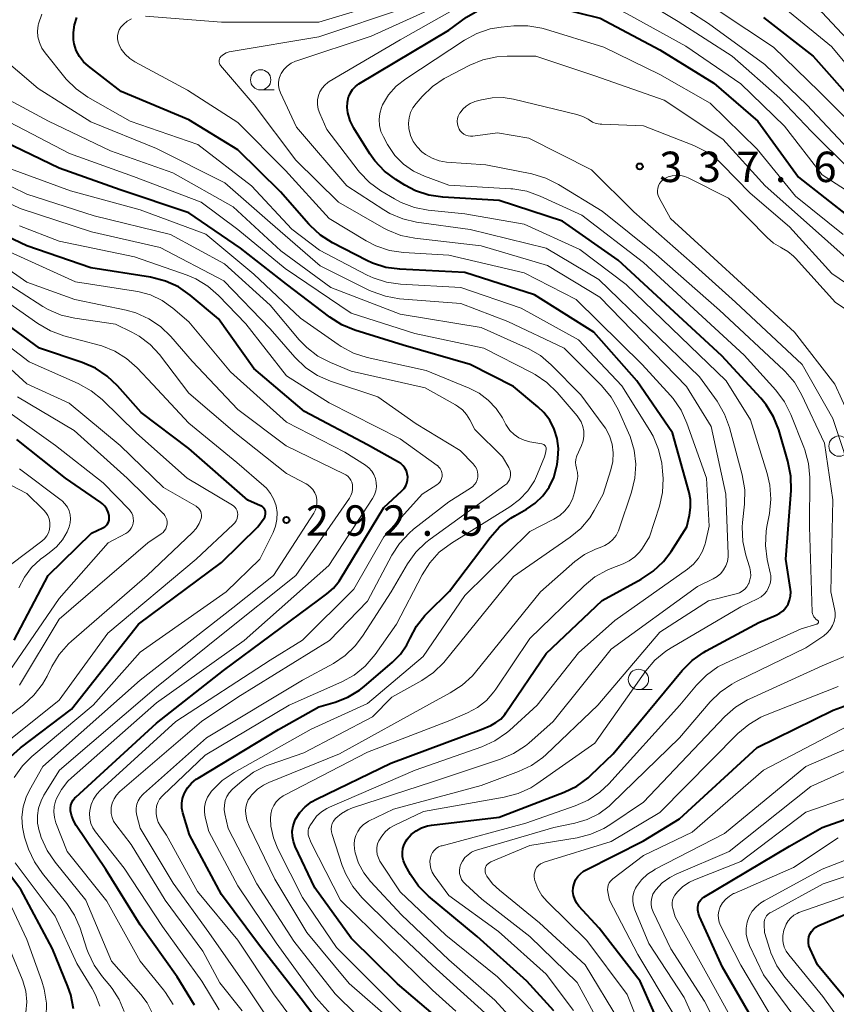
# Model space of a CAD drawing. Units: metres. Extents: x -68000 to -66000, y 21000 to 22500.
# Drawn here: x -67908 to -67807, y 22312 to 22433 of the extents above; entities that cross this region are included whole.
import ezdxf

# ---------------------------------------------------------------- set-up
doc = ezdxf.new("R2010")
doc.units = ezdxf.units.M
for name, color, linetype, lineweight in [('633100_広葉樹林', 7, 'Continuous', 13), ('710100_等高線(計曲線)', 7, 'Continuous', 40), ('710200_等高線(主曲線)', 7, 'Continuous', 13), ('731200_図化機測定による標高点', 7, 'Continuous', 40)]:
    doc.layers.add(name, color=color, linetype=linetype, lineweight=lineweight)
doc.styles.add('Style-WORKING', font='MS Gothic.ttf')

msp = doc.modelspace()

# ---------------------------------------------------------------- linework, layer by layer
at = {"layer": '633100_広葉樹林', "linetype": 'Continuous', "lineweight": 13}
for p, q in [((-67878.17, 22424.83), (-67876.5, 22424.83)), ((-67831.62, 22350.94), (-67829.95, 22350.94))]:
    msp.add_line(p, q, dxfattribs=at)
for centre in [(-67878.17, 22426.08), (-67806.91, 22380.94), (-67831.62, 22352.19)]:
    msp.add_circle(centre, 1.25, dxfattribs=at)
at = {"layer": '710100_等高線(計曲線)', "linetype": 'Continuous', "lineweight": 40, "flags": 128}
for points, elevation in [([(-67866.84, 22424.89), (-67866.49, 22425.25), (-67866.06, 22425.57), (-67855, 22432.19), (-67852.8, 22433.79), (-67851.46, 22434.6), (-67850, 22435.17), (-67848.46, 22435.47), (-67847.89, 22435.51), (-67844.34, 22435.66), (-67836.33, 22433.67), (-67829, 22429.78), (-67822.32, 22425.68), (-67816.9, 22421), (-67811.9, 22414.1), (-67805.43, 22409)], 330), ([(-67828.55, 22366.71), (-67827.61, 22367.95), (-67825.68, 22371), (-67825.34, 22372.41), (-67825.19, 22373.37), (-67825.22, 22374.35), (-67825.39, 22375.21), (-67827.43, 22382.57), (-67831.82, 22389), (-67837.12, 22395), (-67844.42, 22399.58), (-67853, 22402.32), (-67861.01, 22402.73), (-67862.74, 22402.97), (-67864.39, 22403.5), (-67865.08, 22403.82), (-67869.31, 22406), (-67870.79, 22406.93), (-67872.08, 22408.11), (-67872.25, 22408.3), (-67875.73, 22412.27), (-67881, 22417.44), (-67887, 22421.16), (-67895.36, 22424.64), (-67899.39, 22427.75), (-67900.01, 22428.31), (-67900.51, 22428.97), (-67900.89, 22429.7), (-67901.14, 22430.5), (-67901.23, 22430.99), (-67901.25, 22431.93), (-67901.11, 22432.87), (-67900.81, 22433.76)], 320), ([(-67816.23, 22433.77), (-67810.09, 22429), (-67804.89, 22423.11)], 320), ([(-67858.72, 22326.71), (-67859.72, 22328.14), (-67859.92, 22328.5), (-67860.37, 22329.35), (-67860.57, 22329.82), (-67860.68, 22330.33), (-67860.7, 22330.84), (-67860.64, 22331.36), (-67860.49, 22331.85), (-67860.25, 22332.31), (-67860.12, 22332.5), (-67859.61, 22333.07), (-67859.02, 22333.54), (-67858.35, 22333.9), (-67857.63, 22334.13), (-67857.14, 22334.22), (-67848.78, 22335.22), (-67840.78, 22338.29), (-67839.22, 22339.05), (-67837.81, 22340.07), (-67837.48, 22340.37), (-67834.72, 22343), (-67826.24, 22353.27), (-67825.02, 22354.51), (-67823.6, 22355.52), (-67823.29, 22355.7), (-67816.78, 22359.22), (-67814.66, 22360.11), (-67814.21, 22360.35), (-67813.8, 22360.66), (-67813.46, 22361.04), (-67813.18, 22361.48), (-67812.99, 22361.95), (-67812.88, 22362.45), (-67812.86, 22362.97), (-67812.89, 22363.27), (-67813.47, 22367), (-67812.82, 22375.49), (-67812.84, 22377.23), (-67813.2, 22379.08), (-67814.34, 22382.93), (-67814.98, 22384.56), (-67815.89, 22386.04), (-67816.56, 22386.86), (-67821.36, 22392.08), (-67834.13, 22403.87), (-67841, 22408.66), (-67848.78, 22411.22), (-67855.71, 22411.62), (-67857.43, 22411.87), (-67859.09, 22412.41), (-67860.4, 22413.09), (-67861.5, 22413.78), (-67862.9, 22414.82), (-67864.09, 22416.09), (-67864.71, 22416.97), (-67866.7, 22420.14), (-67867.14, 22421.01), (-67867.44, 22422), (-67867.52, 22422.66), (-67867.48, 22423.33), (-67867.33, 22423.97), (-67867.31, 22424.01), (-67867.11, 22424.47), (-67866.84, 22424.89)], 330), ([(-67861.92, 22354.3), (-67860.94, 22355.29), (-67860.15, 22356.43), (-67859.74, 22357.28), (-67858.96, 22358.76), (-67857.93, 22360.08), (-67857.65, 22360.37), (-67854.92, 22363.08), (-67849.91, 22369.69), (-67848.74, 22370.99), (-67847.36, 22372.05), (-67846.85, 22372.36), (-67845.41, 22373.17), (-67844.33, 22373.92), (-67843.39, 22374.83), (-67842.63, 22375.9), (-67842.06, 22377.09), (-67841.71, 22378.35), (-67841.65, 22378.69), (-67841.55, 22379.43), (-67841.48, 22380.65), (-67841.63, 22381.87), (-67841.99, 22383.04), (-67842.54, 22384.13), (-67843.28, 22385.1), (-67844, 22385.8), (-67847, 22388.3), (-67852.35, 22391), (-67860.61, 22393.39), (-67866.55, 22395.22), (-67868.16, 22395.88), (-67869.66, 22396.83), (-67875, 22400.91), (-67880.66, 22405.34), (-67887, 22409.68), (-67895.49, 22412.51), (-67903, 22415.2), (-67910.97, 22419.03)], 310), ([(-67886.33, 22312.04), (-67888.46, 22315.54), (-67893, 22321.96), (-67897.24, 22328.76), (-67900.9, 22334.17), (-67901.25, 22334.79), (-67901.48, 22335.47), (-67901.58, 22336), (-67901.59, 22336.34), (-67901.54, 22336.68), (-67901.43, 22337.01), (-67901.27, 22337.31), (-67901.05, 22337.58), (-67900.95, 22337.68), (-67891, 22346.78), (-67882.73, 22353.27), (-67871, 22361.99), (-67870, 22362.73), (-67869.18, 22363.44), (-67868.51, 22364.29), (-67868.36, 22364.52), (-67863, 22373.36), (-67860.76, 22375.42), (-67860.5, 22375.7), (-67860.3, 22376.03), (-67860.15, 22376.38), (-67860.07, 22376.75), (-67860.05, 22377.14), (-67860.1, 22377.52), (-67860.22, 22377.88), (-67860.4, 22378.22), (-67860.63, 22378.52), (-67860.91, 22378.78), (-67861.18, 22378.96), (-67865, 22381.09), (-67872.78, 22385.22), (-67879, 22390.51), (-67883.36, 22396.64), (-67886.87, 22399.56), (-67888.3, 22400.55), (-67889.89, 22401.28), (-67891.74, 22401.75), (-67899.11, 22402.89), (-67907, 22405.64), (-67914.71, 22409.29)], 300), ([(-67908.98, 22342.64), (-67907.76, 22343.74), (-67901.47, 22348.53), (-67893.24, 22359), (-67883, 22366.6), (-67878.5, 22371), (-67877.75, 22372.05), (-67877.66, 22372.2), (-67877.6, 22372.37), (-67877.56, 22372.55), (-67877.56, 22372.73), (-67877.59, 22372.91), (-67877.65, 22373.08), (-67877.74, 22373.23), (-67877.85, 22373.37), (-67877.99, 22373.49), (-67878.14, 22373.58), (-67878.19, 22373.6), (-67879.74, 22374.26), (-67887, 22380.65), (-67892.9, 22385.1), (-67895.8, 22388.38), (-67897.07, 22389.58), (-67898.52, 22390.55), (-67900.16, 22391.26), (-67905.44, 22393), (-67912.12, 22397.88)], 290), ([(-67902.23, 22377), (-67908.23, 22381.77)], 280), ([(-67908.53, 22357.01), (-67904.35, 22365), (-67899, 22370.2), (-67897.6, 22370.88), (-67897.39, 22371.01), (-67897.2, 22371.17), (-67897.05, 22371.36), (-67896.93, 22371.57), (-67896.85, 22371.8), (-67896.82, 22372.04), (-67896.82, 22372.28), (-67896.83, 22372.37), (-67896.94, 22372.78), (-67897.11, 22373.17), (-67897.35, 22373.52), (-67897.65, 22373.83), (-67897.86, 22373.98), (-67902.23, 22377)], 280), ([(-67855.81, 22309.99), (-67861.32, 22314.68), (-67867, 22320.32), (-67871.48, 22326.52), (-67873.91, 22331.58), (-67874.14, 22332.2), (-67874.26, 22332.84), (-67874.27, 22333.5), (-67874.16, 22334.15), (-67873.95, 22334.77), (-67873.86, 22334.95), (-67873.34, 22335.78), (-67872.68, 22336.5), (-67871.9, 22337.1), (-67871.31, 22337.44), (-67862.13, 22341.87), (-67851, 22346.02), (-67849.83, 22346.51), (-67849.18, 22346.86), (-67848.59, 22347.31), (-67848.09, 22347.86), (-67847.95, 22348.05), (-67843, 22355.37), (-67836.09, 22361.91), (-67831.27, 22364.54), (-67829.81, 22365.51), (-67828.55, 22366.71)], 320), ([(-67870.97, 22309.92), (-67873.16, 22312.84), (-67878.45, 22319.55), (-67883, 22325.69), (-67886.95, 22333.05), (-67887.75, 22335.75), (-67887.87, 22336.33), (-67887.88, 22336.92), (-67887.8, 22337.51), (-67887.61, 22338.07), (-67887.56, 22338.17), (-67887.17, 22338.83), (-67886.68, 22339.4), (-67886.1, 22339.89), (-67885.89, 22340.02), (-67875.97, 22346.03), (-67871, 22348.82), (-67869, 22349.39), (-67867.43, 22350), (-67865.99, 22350.87), (-67865.41, 22351.32), (-67861.92, 22354.3)], 310), ([(-67828.22, 22307.78), (-67831.42, 22315), (-67836.48, 22321.52), (-67838.96, 22324.26), (-67839.26, 22324.65), (-67839.48, 22325.09), (-67839.63, 22325.56), (-67839.69, 22326.05), (-67839.66, 22326.54), (-67839.56, 22327.01), (-67839.37, 22327.47), (-67839.1, 22327.88), (-67838.77, 22328.24), (-67838.38, 22328.54), (-67838.14, 22328.67), (-67831, 22332.28), (-67826.58, 22335), (-67817, 22343.79), (-67807.61, 22348.39), (-67801.32, 22350.68)], 340), ([(-67817, 22309.33), (-67821.28, 22316.72), (-67824.1, 22322.97), (-67824.23, 22323.36), (-67824.3, 22323.76), (-67824.29, 22324.17), (-67824.27, 22324.31), (-67824.21, 22324.56), (-67824.1, 22324.8), (-67823.95, 22325.02), (-67823.77, 22325.2), (-67823.56, 22325.36), (-67813, 22331.63), (-67809, 22333.93), (-67798.29, 22337.71)], 350), ([(-67901.23, 22311.61), (-67901.56, 22313.32), (-67901.91, 22314.35), (-67903.8, 22319), (-67907.71, 22326.29), (-67911.04, 22330.66)], 290), ([(-67842.06, 22311.34), (-67845.39, 22315), (-67851.51, 22320.49), (-67857.48, 22325.48), (-67858.72, 22326.71)], 330), ([(-67804.76, 22311.24), (-67809.54, 22317), (-67810.48, 22319), (-67810.61, 22319.35), (-67810.67, 22319.71), (-67810.67, 22320.08), (-67810.61, 22320.45), (-67810.49, 22320.79), (-67810.3, 22321.12), (-67810.07, 22321.4), (-67809.78, 22321.64), (-67809.46, 22321.82), (-67809.38, 22321.86), (-67803.77, 22324.23)], 360)]:
    msp.add_lwpolyline(points, dxfattribs=dict(at, elevation=elevation))
at = {"layer": '710200_等高線(主曲線)', "linetype": 'Continuous', "lineweight": 13, "flags": 128}
for points, elevation in [([(-67856.3, 22447.7), (-67854.97, 22448.82), (-67853.46, 22449.69), (-67851.88, 22450.27), (-67849.03, 22451.05), (-67847.32, 22451.37), (-67845.57, 22451.38), (-67843.86, 22451.09), (-67843.31, 22450.93), (-67838.59, 22449.41), (-67833.73, 22448.27), (-67829.58, 22446.42), (-67823, 22442.53), (-67815.64, 22438.36), (-67809, 22434.38), (-67803.49, 22428.51)], 316), ([(-67866.42, 22437.96), (-67864.87, 22438.76), (-67864.49, 22439.01), (-67857, 22444.23), (-67853.14, 22447.21), (-67851.67, 22448.15), (-67850.06, 22448.81), (-67849.82, 22448.89), (-67848.7, 22449.21), (-67846.99, 22449.55), (-67845.25, 22449.59), (-67843.52, 22449.32), (-67843.3, 22449.26), (-67837, 22447.55), (-67833.91, 22446.09), (-67827, 22442.08), (-67819.81, 22438.19), (-67813, 22434.41), (-67807.82, 22430.18), (-67803, 22424.39)], 318), ([(-67862.41, 22435.91), (-67860.93, 22436.83), (-67860.66, 22437.03), (-67853, 22443.15), (-67851.96, 22444.11), (-67851.48, 22444.49), (-67850.93, 22444.78), (-67850.34, 22444.97), (-67849.73, 22445.05), (-67849.52, 22445.06), (-67843.89, 22445), (-67835.67, 22442.33), (-67828.77, 22439), (-67821.54, 22434.46), (-67815, 22430.1), (-67809.35, 22424.65), (-67803.74, 22419)], 322), ([(-67849.09, 22442.78), (-67848.75, 22442.87), (-67847.28, 22443.15), (-67845.8, 22443.17), (-67844.23, 22442.9), (-67837.11, 22441), (-67830.26, 22437.74), (-67823, 22433.02), (-67816.04, 22427.96), (-67810.87, 22423), (-67805.11, 22416.89)], 324), ([(-67870.28, 22425.43), (-67869.89, 22425.76), (-67869.72, 22425.86), (-67861, 22431.01), (-67853.9, 22435), (-67851.45, 22436.92), (-67850.32, 22437.66), (-67849.07, 22438.18), (-67847.75, 22438.49), (-67846.4, 22438.56), (-67845.9, 22438.53), (-67842.01, 22438.14), (-67840.3, 22437.82), (-67838.67, 22437.21), (-67838.31, 22437.02), (-67833, 22434.2), (-67825.79, 22430.21), (-67819, 22425.58), (-67813.64, 22420.36), (-67809, 22414.39), (-67802.08, 22409.92)], 328), ([(-67833, 22437.08), (-67826.72, 22433.28), (-67820.09, 22429), (-67814.2, 22423.8), (-67810.3, 22419.7), (-67805.52, 22415)], 326), ([(-67892.34, 22433.93), (-67883, 22433.2), (-67871, 22433.18), (-67864.03, 22435.27)], 322), ([(-67862.18, 22321.82), (-67865.69, 22325.32), (-67866.81, 22326.66), (-67867.68, 22328.17), (-67868.11, 22329.25), (-67869.38, 22333.06), (-67869.46, 22333.4), (-67869.48, 22333.75), (-67869.44, 22334.09), (-67869.34, 22334.43), (-67869.18, 22334.74), (-67868.98, 22335.02), (-67868.9, 22335.1), (-67868.21, 22335.68), (-67867.43, 22336.13), (-67866.85, 22336.36), (-67857, 22339.57), (-67848.6, 22342.36), (-67847, 22343.05), (-67845.55, 22344.01), (-67845.14, 22344.35), (-67842.14, 22347), (-67835, 22355.9), (-67824.35, 22363.65), (-67822.41, 22364.59), (-67821.92, 22364.88), (-67821.49, 22365.25), (-67821.13, 22365.69), (-67820.85, 22366.19), (-67820.66, 22366.73), (-67820.57, 22367.3), (-67820.57, 22367.67), (-67820.87, 22375), (-67822.65, 22383.35), (-67825.71, 22388.29), (-67836.4, 22399.3), (-67842.82, 22403.18), (-67851, 22405.61), (-67859.18, 22406.56), (-67860.88, 22406.91), (-67862.5, 22407.55), (-67862.99, 22407.81), (-67868.58, 22411), (-67873.82, 22416.18), (-67878.97, 22423), (-67883.1, 22427.86), (-67883.18, 22427.98), (-67883.24, 22428.1), (-67883.28, 22428.24), (-67883.29, 22428.37), (-67883.28, 22428.51), (-67883.25, 22428.64), (-67883.19, 22428.77), (-67883.11, 22428.88), (-67883.06, 22428.94), (-67882.76, 22429.19), (-67882.41, 22429.39), (-67882.04, 22429.53), (-67881.82, 22429.58), (-67871, 22431.39), (-67860.21, 22435)], 324), ([(-67819.19, 22362.86), (-67818.84, 22363.06), (-67818.53, 22363.31), (-67818.27, 22363.61), (-67818.06, 22363.96), (-67818.04, 22364), (-67817.88, 22364.47), (-67817.79, 22364.96), (-67817.8, 22365.46), (-67817.89, 22365.95), (-67817.92, 22366.05), (-67818.38, 22367.49), (-67818.75, 22369.2), (-67818.83, 22370.94), (-67818.79, 22371.53), (-67818.56, 22373.8), (-67818.53, 22375.54), (-67818.85, 22377.41), (-67820.42, 22383.25), (-67821.02, 22384.89), (-67821.94, 22386.47), (-67824.08, 22389.46), (-67836.52, 22401.48), (-67843, 22405.32), (-67852.37, 22407.63), (-67858.95, 22408.55), (-67860.65, 22408.94), (-67862.26, 22409.62), (-67863, 22410.06), (-67867.55, 22413), (-67873.74, 22420.26), (-67875.74, 22424.49), (-67875.89, 22424.91), (-67875.97, 22425.36), (-67875.97, 22425.81), (-67875.9, 22426.25), (-67875.74, 22426.68), (-67875.65, 22426.86), (-67875.32, 22427.35), (-67874.9, 22427.78), (-67874.41, 22428.13), (-67873.88, 22428.39), (-67873.73, 22428.44), (-67864.54, 22431.46), (-67856.77, 22435)], 326), ([(-67846.08, 22397.92), (-67853.51, 22400.49), (-67860.93, 22400.88), (-67862.66, 22401.13), (-67864.32, 22401.67), (-67865.06, 22402.02), (-67870.9, 22405.1), (-67874.32, 22407.68), (-67879.31, 22413), (-67885.9, 22418.1), (-67894.24, 22421), (-67899.46, 22423.96), (-67900.89, 22424.95), (-67902.13, 22426.17), (-67902.3, 22426.37), (-67904.74, 22429.4), (-67905.15, 22430), (-67905.44, 22430.66), (-67905.62, 22431.37), (-67905.67, 22432.09), (-67905.59, 22432.81), (-67905.55, 22433), (-67905.15, 22434.19)], 318), ([(-67823.42, 22368.89), (-67823.38, 22369.05), (-67822.91, 22371.09), (-67823.25, 22377), (-67825.65, 22383.78), (-67826.37, 22385.37), (-67827.36, 22386.81), (-67827.67, 22387.17), (-67831.15, 22391), (-67839.31, 22399), (-67845.71, 22402.29), (-67855, 22404.47), (-67860.58, 22404.8), (-67862.3, 22405.06), (-67863.96, 22405.61), (-67865.17, 22406.23), (-67869.73, 22409), (-67875.11, 22414.89), (-67881, 22420.83), (-67887.18, 22424.82), (-67893.66, 22428.29), (-67894.31, 22428.71), (-67894.87, 22429.24), (-67895.34, 22429.85), (-67895.62, 22430.38), (-67895.74, 22430.74), (-67895.8, 22431.12), (-67895.8, 22431.51), (-67895.73, 22431.88), (-67895.59, 22432.24), (-67895.39, 22432.57), (-67895.17, 22432.83), (-67895.09, 22432.91), (-67894.62, 22433.3), (-67894.09, 22433.61)], 322), ([(-67860.57, 22415.69), (-67861.62, 22416.75), (-67862.54, 22418.11), (-67863.05, 22419.05), (-67863.35, 22419.73), (-67863.53, 22420.46), (-67863.58, 22421.21), (-67863.5, 22421.95), (-67863.29, 22422.67), (-67863.14, 22423), (-67862.41, 22424.22), (-67861.48, 22425.29), (-67860.3, 22426.22), (-67853.07, 22430.97), (-67851.54, 22431.8), (-67849.88, 22432.35), (-67848.53, 22432.57), (-67846.98, 22432.72), (-67845.24, 22432.73), (-67843.52, 22432.44), (-67843.09, 22432.32), (-67835.9, 22430.1), (-67829, 22426.72), (-67822.79, 22423.21), (-67817, 22417.53), (-67812.27, 22411.73), (-67806.4, 22407)], 332), ([(-67861.06, 22399.11), (-67862.78, 22399.4), (-67864.42, 22399.98), (-67864.74, 22400.13), (-67870.83, 22403.17), (-67877, 22408.5), (-67882.6, 22413.4), (-67891, 22417.6), (-67899.11, 22420.89), (-67905.58, 22425), (-67910.42, 22429.11)], 316), ([(-67853, 22330.23), (-67852.62, 22330.59), (-67852.19, 22330.89), (-67851.72, 22331.1), (-67851.57, 22331.15), (-67842.06, 22333.94), (-67839.46, 22334.47), (-67837.94, 22334.92), (-67836.52, 22335.63), (-67835.25, 22336.57), (-67834.95, 22336.85), (-67826.55, 22345), (-67822.79, 22349.41), (-67821.55, 22350.63), (-67820.12, 22351.62), (-67819.56, 22351.92), (-67811, 22356.08), (-67808.79, 22357.57), (-67808.36, 22357.92), (-67807.99, 22358.34), (-67807.7, 22358.82), (-67807.5, 22359.34), (-67807.4, 22359.89), (-67807.39, 22360.44), (-67807.45, 22360.89), (-67807.9, 22363), (-67807.69, 22374.31), (-67808.68, 22381.32), (-67811.53, 22387.29), (-67812.41, 22388.8), (-67813.54, 22390.12), (-67813.72, 22390.29), (-67821.62, 22397.69), (-67829.44, 22404.56), (-67836.1, 22409.9), (-67841.46, 22413.19), (-67843.02, 22413.97), (-67844.77, 22414.48), (-67850.41, 22415.59), (-67855.26, 22415.95), (-67856.17, 22416.1), (-67857.05, 22416.41), (-67857.85, 22416.86), (-67858.32, 22417.22), (-67858.9, 22417.81), (-67859.36, 22418.48), (-67859.7, 22419.23), (-67859.91, 22420.08), (-67859.96, 22420.75), (-67859.88, 22421.4), (-67859.7, 22422.04), (-67859.41, 22422.63), (-67859.03, 22423.15), (-67858.25, 22424.04), (-67857, 22425.25), (-67855.55, 22426.23), (-67855.31, 22426.36), (-67852.39, 22427.88), (-67850.78, 22428.54), (-67849.08, 22428.92), (-67847.78, 22429), (-67844.28, 22429), (-67837, 22426.56), (-67828.44, 22423.56)], 334), ([(-67849, 22315.54), (-67855.34, 22320.66), (-67861, 22326.01), (-67863.47, 22329.81), (-67863.67, 22330.19), (-67863.81, 22330.61), (-67863.87, 22331.05), (-67863.86, 22331.49), (-67863.77, 22331.92), (-67863.62, 22332.28), (-67863.26, 22332.89), (-67862.79, 22333.43), (-67862.24, 22333.88), (-67861.71, 22334.18), (-67858.1, 22335.9), (-67848.15, 22337.66), (-67846.46, 22338.11), (-67844.88, 22338.84), (-67844.14, 22339.32), (-67837, 22344.33), (-67830.73, 22353.23), (-67829.6, 22354.56), (-67828.26, 22355.68), (-67827.61, 22356.1), (-67819, 22361.14), (-67816.95, 22362.12), (-67816.52, 22362.38), (-67816.14, 22362.7), (-67815.82, 22363.08), (-67815.58, 22363.52), (-67815.41, 22363.99), (-67815.33, 22364.48), (-67815.33, 22364.98), (-67815.39, 22365.32), (-67815.75, 22366.97), (-67815.98, 22368.7), (-67815.9, 22370.44), (-67815.8, 22371.04), (-67815.49, 22372.65), (-67815.3, 22374.39), (-67815.42, 22376.13), (-67815.76, 22377.56), (-67817.83, 22384.17), (-67820.81, 22389), (-67833.13, 22400.87), (-67838.85, 22405.15), (-67845.71, 22408.29), (-67853, 22409.58), (-67857.52, 22410.03), (-67859.23, 22410.35), (-67860.86, 22410.96), (-67861.68, 22411.4), (-67863.36, 22412.41), (-67864.77, 22413.44), (-67865.98, 22414.69), (-67866.16, 22414.91), (-67870.03, 22419.97), (-67870.89, 22421.92), (-67871.07, 22422.47), (-67871.16, 22423.04), (-67871.15, 22423.61), (-67871.05, 22424.13), (-67870.87, 22424.61), (-67870.61, 22425.05), (-67870.28, 22425.43)], 328), ([(-67881.57, 22410.43), (-67889, 22414.63), (-67896.68, 22417.32), (-67904.32, 22421), (-67911.28, 22424.72)], 314), ([(-67850.97, 22423.62), (-67849.64, 22423.88), (-67848.28, 22423.9), (-67847, 22423.7), (-67839.2, 22421.82), (-67838.49, 22421.58), (-67837.82, 22421.22), (-67837.69, 22421.13), (-67837.27, 22420.88), (-67836.82, 22420.71), (-67836.34, 22420.62), (-67836.15, 22420.61), (-67831, 22420.43), (-67824.8, 22417.99), (-67823.24, 22417.21), (-67821.84, 22416.17), (-67821.3, 22415.66), (-67817.87, 22412.13), (-67813, 22407.97), (-67807.8, 22402.2), (-67801.85, 22398.15)], 336), ([(-67805, 22376.29), (-67807.66, 22384.34), (-67811.47, 22391), (-67819.68, 22398.66), (-67825, 22403.48), (-67832.17, 22409.83), (-67837.42, 22415), (-67845.11, 22418.89), (-67849, 22419.54), (-67852.03, 22419.15), (-67852.32, 22419.14), (-67852.61, 22419.17), (-67852.89, 22419.26), (-67853.14, 22419.4), (-67853.38, 22419.58), (-67853.57, 22419.79), (-67853.71, 22420), (-67853.85, 22420.31), (-67853.93, 22420.63), (-67853.95, 22420.97), (-67853.91, 22421.3), (-67853.82, 22421.62), (-67853.67, 22421.92), (-67853.65, 22421.96), (-67853.6, 22422.03), (-67853.26, 22422.47), (-67852.85, 22422.85), (-67852.37, 22423.15), (-67851.85, 22423.37), (-67851.78, 22423.39), (-67850.97, 22423.62)], 336), ([(-67828.44, 22423.56), (-67821.22, 22418.78), (-67816, 22413), (-67810.18, 22407.82), (-67804.89, 22403.11)], 334), ([(-67841.65, 22387.56), (-67842.9, 22388.78), (-67844.33, 22389.76), (-67844.7, 22389.96), (-67850.66, 22393), (-67859.19, 22394.81), (-67867, 22397.34), (-67875.16, 22402.84), (-67881, 22407.65), (-67885.49, 22411), (-67893.85, 22414.15), (-67901.73, 22417), (-67909.13, 22420.87)], 312), ([(-67853.31, 22385.4), (-67853.91, 22385.87), (-67854.16, 22386.01), (-67857.89, 22388.11), (-67867, 22390.17), (-67869.57, 22391.23), (-67871.11, 22392.03), (-67872.5, 22393.09), (-67873.41, 22394.04), (-67877, 22398.32), (-67882.61, 22403.39), (-67889.29, 22407), (-67898.69, 22409.31), (-67907, 22411.97), (-67914.4, 22415.6)], 306), ([(-67855, 22325.54), (-67856.79, 22328.01), (-67857.04, 22328.42), (-67857.21, 22328.87), (-67857.3, 22329.33), (-67857.31, 22329.81), (-67857.26, 22330.19), (-67857.15, 22330.53), (-67856.99, 22330.84), (-67856.78, 22331.11), (-67856.53, 22331.35), (-67856.24, 22331.54), (-67855.92, 22331.67), (-67855.82, 22331.7), (-67845.51, 22334.49), (-67839.41, 22336.61), (-67837.82, 22337.32), (-67836.38, 22338.3), (-67835.28, 22339.34), (-67826.54, 22349), (-67824.47, 22351.48), (-67823.25, 22352.72), (-67821.83, 22353.73), (-67820.89, 22354.21), (-67811.58, 22358.42), (-67809.64, 22359.01), (-67809.59, 22359.03), (-67809.55, 22359.05), (-67809.51, 22359.09), (-67809.49, 22359.12), (-67809.46, 22359.17), (-67809.45, 22359.21), (-67809.44, 22359.26), (-67809.44, 22359.31), (-67809.45, 22359.35), (-67809.47, 22359.4), (-67809.5, 22359.44), (-67809.53, 22359.47), (-67809.57, 22359.5), (-67809.59, 22359.51), (-67809.75, 22359.62), (-67809.9, 22359.76), (-67810.02, 22359.92), (-67810.11, 22360.09), (-67810.17, 22360.28), (-67810.2, 22360.49), (-67810.53, 22371), (-67810.51, 22377.06), (-67810.66, 22378.79), (-67811.11, 22380.48), (-67811.23, 22380.8), (-67812.84, 22384.84), (-67813.63, 22386.4), (-67814.7, 22387.82), (-67818.61, 22392.16), (-67831, 22403.56), (-67838.59, 22409.41), (-67843.74, 22411.76), (-67845.38, 22412.35), (-67847.1, 22412.64), (-67847.33, 22412.65), (-67855, 22413.08), (-67858, 22414.19), (-67859.35, 22414.83), (-67860.57, 22415.69)], 332), ([(-67866.65, 22352.72), (-67865.29, 22353.82), (-67864.05, 22355.27), (-67861.43, 22359), (-67858.27, 22365.09), (-67857.33, 22366.56), (-67856.16, 22367.85), (-67854.65, 22368.99), (-67847.45, 22373.45), (-67846.27, 22374.34), (-67845.25, 22375.42), (-67844.44, 22376.66), (-67844.04, 22377.52), (-67843.19, 22379.63), (-67843.06, 22380.08), (-67843, 22380.54), (-67843, 22380.63), (-67843.01, 22380.73), (-67843.04, 22380.84), (-67843.08, 22380.93), (-67843.14, 22381.02), (-67843.22, 22381.09), (-67843.3, 22381.15), (-67843.4, 22381.2), (-67843.51, 22381.23), (-67845, 22381.48), (-67845.7, 22381.66), (-67846.35, 22381.96), (-67846.94, 22382.37), (-67847.46, 22382.88), (-67847.87, 22383.46), (-67847.95, 22383.61), (-67848.38, 22384.41), (-67849.15, 22385.59), (-67850.12, 22386.62), (-67851.25, 22387.47), (-67852.49, 22388.1), (-67857.76, 22390.24), (-67865.06, 22391.87), (-67866.72, 22392.4), (-67868.26, 22393.21), (-67868.63, 22393.45), (-67873.28, 22396.72), (-67879, 22402.11), (-67884.94, 22407.06), (-67893, 22410.06), (-67901.62, 22412.38), (-67909, 22415.13)], 308), ([(-67803.97, 22381), (-67807.42, 22388.58), (-67812.38, 22395), (-67817.93, 22400.07), (-67823.3, 22405), (-67827.66, 22409), (-67829.06, 22411.53), (-67829.18, 22411.81), (-67829.26, 22412.1), (-67829.28, 22412.41), (-67829.24, 22412.72), (-67829.16, 22413.01), (-67829.02, 22413.29), (-67828.84, 22413.53), (-67828.62, 22413.75), (-67828.44, 22413.88), (-67827.96, 22414.11), (-67827.46, 22414.26), (-67826.93, 22414.32), (-67826.41, 22414.29), (-67825.9, 22414.17), (-67825.5, 22414), (-67820.51, 22411.49), (-67815.77, 22406.63), (-67814.99, 22405.96), (-67814.12, 22405.44), (-67814, 22405.39), (-67813.2, 22404.94), (-67812.5, 22404.36), (-67812.27, 22404.12), (-67807.35, 22398.65), (-67803, 22395.75)], 338), ([(-67851.89, 22378.64), (-67851.95, 22378.7), (-67853.6, 22380.4), (-67859, 22383.68), (-67863.72, 22387), (-67869.56, 22388.95), (-67871.16, 22389.64), (-67872.62, 22390.6), (-67873.98, 22391.91), (-67877, 22395.41), (-67882.7, 22401.3), (-67890.57, 22405.43), (-67899, 22407.36), (-67907.79, 22410.21), (-67915, 22413.62)], 304), ([(-67866.38, 22310.85), (-67869, 22313.45), (-67874.08, 22319.92), (-67878.66, 22327), (-67882.18, 22333.82), (-67882.59, 22335.62), (-67882.66, 22336.17), (-67882.64, 22336.71), (-67882.53, 22337.25), (-67882.32, 22337.76), (-67882.03, 22338.22), (-67881.62, 22338.66), (-67880.45, 22339.71), (-67879.06, 22340.75), (-67877.5, 22341.54), (-67877.01, 22341.72), (-67872.87, 22343.13), (-67864.41, 22347.59), (-67861.99, 22350.01), (-67858.31, 22352.06), (-67856.87, 22353.04), (-67855.62, 22354.26), (-67855.43, 22354.49), (-67847, 22364.87), (-67840.05, 22369.7), (-67838.74, 22370.79), (-67837.63, 22372.1), (-67837.07, 22373), (-67835.95, 22375), (-67835.01, 22378), (-67834.78, 22379.05), (-67834.73, 22380.12), (-67834.87, 22381.18), (-67835.2, 22382.2), (-67835.69, 22383.16), (-67835.95, 22383.52), (-67838.74, 22387.26), (-67842.38, 22390.96), (-67843.71, 22392.09), (-67845.21, 22392.98), (-67845.41, 22393.07), (-67851, 22395.57), (-67861, 22397.21), (-67869.51, 22400.49), (-67875.69, 22405), (-67881.57, 22410.43)], 314), ([(-67883.3, 22311.45), (-67885.4, 22315), (-67890.28, 22321.72), (-67895, 22328.93), (-67898.51, 22333.39), (-67898.84, 22333.89), (-67899.08, 22334.45), (-67899.22, 22335.04), (-67899.25, 22335.65), (-67899.22, 22336.05), (-67899.05, 22336.76), (-67898.76, 22337.44), (-67898.35, 22338.05), (-67897.89, 22338.55), (-67888.64, 22347), (-67877, 22354.56), (-67873, 22357.03), (-67866.69, 22363.31), (-67863, 22369.76), (-67858.25, 22375), (-67856.47, 22376.16), (-67856.27, 22376.32), (-67856.1, 22376.5), (-67855.97, 22376.72), (-67855.87, 22376.95), (-67855.82, 22377.2), (-67855.81, 22377.45), (-67855.84, 22377.7), (-67855.92, 22377.94), (-67856.04, 22378.17), (-67856.2, 22378.36), (-67856.38, 22378.53), (-67856.41, 22378.56), (-67861, 22381.83), (-67869.74, 22386.26), (-67875, 22389.61), (-67879.98, 22396.02), (-67883.36, 22399.52), (-67884.67, 22400.66), (-67886.17, 22401.56), (-67887.23, 22402), (-67893.72, 22404.28), (-67903, 22406.19), (-67907.9, 22408.1)], 302), ([(-67891.5, 22311.02), (-67892.17, 22312.32), (-67892.94, 22313.36), (-67896.53, 22317.47), (-67899.7, 22325), (-67903.5, 22329.66), (-67904.48, 22331.1), (-67905.2, 22332.69), (-67905.35, 22333.16), (-67905.46, 22333.54), (-67905.65, 22334.46), (-67905.67, 22335.4), (-67905.53, 22336.33), (-67905.23, 22337.22), (-67904.87, 22337.91), (-67902.96, 22341), (-67891, 22351.22), (-67883, 22357.69), (-67873.82, 22365), (-67867.24, 22374.52), (-67867.04, 22374.87), (-67866.91, 22375.25), (-67866.84, 22375.65), (-67866.84, 22376.05), (-67866.86, 22376.19), (-67866.93, 22376.48), (-67867.05, 22376.76), (-67867.22, 22377.01), (-67867.43, 22377.23), (-67867.68, 22377.41), (-67867.83, 22377.49), (-67875.03, 22380.97), (-67881, 22385.44), (-67886.6, 22391.4), (-67889.25, 22394.46), (-67890.5, 22395.67), (-67891.94, 22396.64), (-67893.54, 22397.35), (-67894.76, 22397.69), (-67901.05, 22399), (-67907, 22401.14), (-67913, 22405.34)], 296), ([(-67864.02, 22376.95), (-67864.21, 22377.43), (-67864.48, 22377.87), (-67864.83, 22378.25), (-67865.23, 22378.57), (-67865.27, 22378.59), (-67867.81, 22380.19), (-67875, 22383.89), (-67881.89, 22390.11), (-67887, 22396.25), (-67889, 22397.95), (-67890.3, 22398.88), (-67891.75, 22399.57), (-67893.3, 22400), (-67893.6, 22400.05), (-67901, 22401.17), (-67909.1, 22404.9)], 298), ([(-67871.24, 22374.37), (-67871.33, 22374.8), (-67871.5, 22375.2), (-67871.73, 22375.58), (-67872.03, 22375.9), (-67872.37, 22376.17), (-67872.57, 22376.28), (-67875, 22377.57), (-67881.37, 22382.63), (-67887, 22387.48), (-67890.65, 22392.21), (-67891.8, 22393.45), (-67893.15, 22394.48), (-67894.03, 22394.97), (-67896.04, 22395.96), (-67901.07, 22396.69), (-67902.77, 22397.09), (-67904.37, 22397.78), (-67905, 22398.15), (-67910.41, 22401.59)], 294), ([(-67896.15, 22392.66), (-67897.75, 22393.3), (-67898.07, 22393.39), (-67902.43, 22394.54), (-67904.07, 22395.13), (-67905.62, 22396.03), (-67910.52, 22399.48)], 292), ([(-67861.82, 22309.96), (-67867.28, 22314.72), (-67872.49, 22321), (-67876.42, 22327.58), (-67879.57, 22334.1), (-67879.86, 22334.85), (-67880.01, 22335.63), (-67880.03, 22336), (-67880, 22336.46), (-67879.89, 22336.91), (-67879.7, 22337.34), (-67879.44, 22337.72), (-67879.41, 22337.77), (-67879.21, 22338), (-67878.56, 22338.65), (-67877.81, 22339.17), (-67877.16, 22339.49), (-67868.45, 22343), (-67857, 22349.36), (-67854.81, 22350.52), (-67853.34, 22351.47), (-67852.07, 22352.65), (-67851.71, 22353.07), (-67843.68, 22363), (-67839.46, 22366.71), (-67838.25, 22367.59), (-67836.92, 22368.25), (-67836.33, 22368.46), (-67835.75, 22368.7), (-67835.22, 22369.03), (-67834.76, 22369.45), (-67834.38, 22369.94), (-67834.09, 22370.49), (-67833.99, 22370.74), (-67832.46, 22375.28), (-67832.05, 22376.97), (-67831.95, 22378.71), (-67832.14, 22380.44), (-67832.63, 22382.11), (-67832.83, 22382.58), (-67834.13, 22385.46), (-67834.98, 22386.98), (-67836.17, 22388.41), (-67840.76, 22393), (-67847.7, 22396.3), (-67853.49, 22398.51), (-67861.06, 22399.11)], 316), ([(-67860.41, 22310.75), (-67863, 22313.33), (-67868.83, 22319.17), (-67873, 22325.32), (-67876.04, 22331.3), (-67876.59, 22332.67), (-67876.9, 22334.11), (-67876.96, 22335.04), (-67876.92, 22335.6), (-67876.78, 22336.14), (-67876.55, 22336.65), (-67876.24, 22337.11), (-67875.85, 22337.51), (-67875.39, 22337.83), (-67875.23, 22337.92), (-67865, 22343.21), (-67854.88, 22347.12), (-67852.69, 22348.06), (-67851.46, 22348.73), (-67850.35, 22349.6), (-67849.42, 22350.64), (-67849.18, 22350.98), (-67845, 22357.22), (-67838.33, 22363.71), (-67836.98, 22364.81), (-67835.46, 22365.66), (-67834.91, 22365.89), (-67833.52, 22366.42), (-67832.75, 22366.79), (-67832.05, 22367.29), (-67831.46, 22367.91), (-67831.12, 22368.38), (-67830.24, 22369.76), (-67829.03, 22373.52), (-67828.65, 22375.22), (-67828.56, 22376.96), (-67828.64, 22377.87), (-67828.76, 22378.83), (-67829.14, 22380.54), (-67829.8, 22382.15), (-67830.21, 22382.85), (-67833.65, 22388.35), (-67839, 22394.03), (-67846.08, 22397.92)], 318), ([(-67910.69, 22343.51), (-67903, 22349.65), (-67897, 22357.88), (-67886.11, 22367), (-67881.55, 22371.27), (-67881.35, 22371.49), (-67881.19, 22371.75), (-67881.07, 22372.03), (-67881.01, 22372.32), (-67881, 22372.53), (-67881.02, 22372.76), (-67881.08, 22372.98), (-67881.18, 22373.19), (-67881.31, 22373.38), (-67881.47, 22373.54), (-67881.64, 22373.66), (-67887.22, 22377), (-67893.46, 22382.54), (-67897.71, 22386.67), (-67899.06, 22387.77), (-67900.64, 22388.64), (-67906.69, 22391.31), (-67912.35, 22395.65)], 288), ([(-67913.25, 22344.59), (-67907.39, 22349.05), (-67906.1, 22350.23), (-67905.04, 22351.61), (-67904.49, 22352.58), (-67903.89, 22353.78), (-67902.98, 22355.27), (-67901.83, 22356.58), (-67901.48, 22356.9), (-67892.15, 22365), (-67886.58, 22370.28), (-67886.12, 22370.8), (-67885.76, 22371.4), (-67885.52, 22372), (-67885.47, 22372.22), (-67885.46, 22372.45), (-67885.49, 22372.68), (-67885.56, 22372.9), (-67885.67, 22373.1), (-67885.81, 22373.28), (-67885.98, 22373.43), (-67886.11, 22373.52), (-67890.16, 22375.84), (-67895.49, 22381), (-67901.75, 22386.25), (-67907, 22388.61), (-67911, 22392.28)], 286), ([(-67908.54, 22340.11), (-67907.52, 22341.53), (-67906.35, 22342.69), (-67898.82, 22349), (-67893, 22355.55), (-67882.4, 22363), (-67878.26, 22367), (-67876.63, 22370.31), (-67876.33, 22371.09), (-67876.17, 22371.91), (-67876.15, 22372.74), (-67876.28, 22373.57), (-67876.55, 22374.36), (-67876.95, 22375.09), (-67877.47, 22375.74), (-67877.79, 22376.04), (-67881.1, 22378.9), (-67887, 22383.78), (-67891.46, 22388.54), (-67893.4, 22390.6), (-67894.69, 22391.75), (-67896.15, 22392.66)], 292), ([(-67868.04, 22309.29), (-67871.39, 22313), (-67876.28, 22319.72), (-67881, 22326.74), (-67884.56, 22333.44), (-67885, 22335.22), (-67885.09, 22335.84), (-67885.08, 22336.46), (-67884.95, 22337.07), (-67884.73, 22337.66), (-67884.4, 22338.19), (-67884.24, 22338.4), (-67884.16, 22338.49), (-67882.92, 22339.72), (-67881.44, 22340.73), (-67871.93, 22346.07), (-67865, 22349.24), (-67858.16, 22355), (-67853, 22362.55), (-67845, 22370.43), (-67842.03, 22371.95), (-67841.31, 22372.4), (-67840.68, 22372.97), (-67840.16, 22373.64), (-67839.76, 22374.39), (-67839.49, 22375.24), (-67839.17, 22376.71), (-67839.11, 22377.2), (-67839.13, 22377.69), (-67839.24, 22378.17), (-67839.26, 22378.24), (-67839.35, 22378.59), (-67839.37, 22378.94), (-67839.34, 22379.29), (-67839.24, 22379.63), (-67839.2, 22379.73), (-67838.63, 22381), (-67838.43, 22381.57), (-67838.34, 22382.17), (-67838.35, 22382.77), (-67838.46, 22383.36), (-67838.68, 22383.92), (-67838.99, 22384.44), (-67839.16, 22384.66), (-67841.65, 22387.56)], 312), ([(-67907.87, 22351.49), (-67903, 22359.6), (-67892.08, 22369), (-67890.42, 22370.12), (-67890.19, 22370.3), (-67890.01, 22370.52), (-67889.86, 22370.76), (-67889.76, 22371.03), (-67889.7, 22371.31), (-67889.7, 22371.6), (-67889.74, 22371.88), (-67889.84, 22372.15), (-67889.97, 22372.4), (-67890.16, 22372.62), (-67890.18, 22372.65), (-67894.6, 22377), (-67901.14, 22382.86), (-67908.13, 22387)], 284), ([(-67909.62, 22352.52), (-67903, 22362.15), (-67896.94, 22369), (-67894.8, 22370.17), (-67894.53, 22370.35), (-67894.3, 22370.57), (-67894.11, 22370.83), (-67893.96, 22371.12), (-67893.87, 22371.43), (-67893.84, 22371.75), (-67893.86, 22372.08), (-67893.93, 22372.39), (-67894.06, 22372.69), (-67894.24, 22372.96), (-67894.35, 22373.09), (-67897.57, 22376.43), (-67903.44, 22381), (-67910.18, 22385.82)], 282), ([(-67877.41, 22310.6), (-67879.81, 22314.19), (-67884.54, 22321), (-67888.94, 22327.06), (-67893, 22333.86), (-67893.42, 22335.43), (-67893.5, 22335.88), (-67893.5, 22336.34), (-67893.42, 22336.8), (-67893.26, 22337.23), (-67893.03, 22337.63), (-67892.73, 22337.98), (-67892.62, 22338.08), (-67884.85, 22345), (-67873, 22352.08), (-67869.21, 22354.17), (-67867.76, 22355.14), (-67866.51, 22356.34), (-67865.63, 22357.51), (-67862.09, 22363), (-67860.07, 22366.44), (-67859.06, 22367.86), (-67857.82, 22369.08), (-67857.28, 22369.49), (-67848.07, 22376.11), (-67847.85, 22376.3), (-67847.67, 22376.53), (-67847.52, 22376.78), (-67847.43, 22377.06), (-67847.38, 22377.35), (-67847.38, 22377.64), (-67847.44, 22377.93), (-67847.54, 22378.2), (-67847.6, 22378.32), (-67848.37, 22379.63), (-67851.79, 22383), (-67852.4, 22384.18), (-67852.8, 22384.83), (-67853.31, 22385.4)], 306), ([(-67909, 22366.32), (-67905.13, 22369.24), (-67904.8, 22369.53), (-67904.53, 22369.87), (-67904.33, 22370.26), (-67904.19, 22370.67), (-67904.13, 22371.11), (-67904.14, 22371.54), (-67904.23, 22371.97), (-67904.4, 22372.38), (-67904.63, 22372.75), (-67904.89, 22373.04), (-67907, 22375.09), (-67914.83, 22379.17)], 276), ([(-67907.95, 22363.47), (-67907.28, 22364.8), (-67906.39, 22365.99), (-67905.3, 22367.01), (-67904.9, 22367.31), (-67904.21, 22367.79), (-67903.32, 22368.52), (-67902.58, 22369.4), (-67902, 22370.39), (-67901.75, 22371), (-67901.63, 22371.49), (-67901.59, 22371.99), (-67901.64, 22372.49), (-67901.77, 22372.98), (-67901.99, 22373.43), (-67902.28, 22373.84), (-67902.64, 22374.19), (-67902.74, 22374.27), (-67907.88, 22378.12)], 278), ([(-67880.43, 22311.35), (-67883.19, 22314.81), (-67885.3, 22318.7), (-67889.93, 22325), (-67894.14, 22331.86), (-67896.03, 22334.32), (-67896.29, 22334.73), (-67896.48, 22335.18), (-67896.58, 22335.66), (-67896.61, 22336.15), (-67896.58, 22336.42), (-67896.45, 22336.95), (-67896.24, 22337.46), (-67895.94, 22337.92), (-67895.57, 22338.32), (-67895.52, 22338.36), (-67885.47, 22347), (-67881, 22350.01), (-67869.68, 22357), (-67865, 22361.82), (-67862, 22367.49), (-67861.05, 22368.95), (-67859.86, 22370.23), (-67859.32, 22370.69), (-67855, 22374.07), (-67852.3, 22375.75), (-67852.04, 22375.95), (-67851.81, 22376.19), (-67851.63, 22376.47), (-67851.5, 22376.77), (-67851.42, 22377.1), (-67851.41, 22377.43), (-67851.45, 22377.76), (-67851.54, 22378.08), (-67851.69, 22378.38), (-67851.89, 22378.64)], 304), ([(-67888.96, 22312.14), (-67889.88, 22313.62), (-67890.13, 22313.95), (-67893, 22317.46), (-67897.12, 22324.88), (-67902.03, 22331), (-67903.39, 22334.5), (-67903.58, 22335.16), (-67903.66, 22335.85), (-67903.61, 22336.54), (-67903.45, 22337.2), (-67903.33, 22337.51), (-67902.72, 22338.63), (-67901.93, 22339.63), (-67901.47, 22340.08), (-67891, 22349.32), (-67880.2, 22357), (-67869.79, 22366.21), (-67864.38, 22374.49), (-67864.13, 22374.94), (-67863.97, 22375.43), (-67863.9, 22375.94), (-67863.92, 22376.45), (-67864.02, 22376.95)], 298), ([(-67894.99, 22311.27), (-67895.6, 22312.75), (-67896.47, 22314.1), (-67896.77, 22314.48), (-67897.67, 22315.54), (-67898.68, 22316.96), (-67899.43, 22318.53), (-67899.57, 22318.93), (-67900.41, 22321.52), (-67901.1, 22323.12), (-67902.05, 22324.58), (-67902.2, 22324.77), (-67905.07, 22328.26), (-67906.05, 22329.69), (-67906.78, 22331.28), (-67906.86, 22331.53), (-67907.25, 22332.75), (-67907.53, 22333.97), (-67907.6, 22335.22), (-67907.44, 22336.47), (-67907.08, 22337.67), (-67906.66, 22338.53), (-67905, 22341.44), (-67893, 22352.11), (-67881.6, 22361), (-67876.59, 22365), (-67871.62, 22372.69), (-67871.42, 22373.08), (-67871.29, 22373.5), (-67871.23, 22373.93), (-67871.24, 22374.37)], 294), ([(-67854.14, 22311.31), (-67857, 22313.9), (-67862.62, 22319.38), (-67868.34, 22325), (-67871.94, 22332.06), (-67872.23, 22332.77), (-67872.3, 22333.02), (-67872.33, 22333.28), (-67872.32, 22333.55), (-67872.26, 22333.8), (-67872.16, 22334.04), (-67872.11, 22334.14), (-67871.76, 22334.69), (-67871.28, 22335.33), (-67870.69, 22335.87), (-67870.02, 22336.3), (-67869.69, 22336.46), (-67859.12, 22341), (-67850.9, 22343.89), (-67849.31, 22344.6), (-67847.87, 22345.59), (-67847.5, 22345.91), (-67844.09, 22349), (-67839, 22355.46), (-67834.54, 22359.46), (-67825.58, 22365.79), (-67824.84, 22366.41), (-67824.23, 22367.15), (-67823.75, 22367.99), (-67823.42, 22368.89)], 322), ([(-67846.74, 22309.84), (-67849.32, 22312.68), (-67855, 22317.65), (-67860.81, 22323.19), (-67864.63, 22327.28), (-67865.46, 22328.35), (-67866.1, 22329.54), (-67866.52, 22330.83), (-67866.62, 22331.33), (-67866.66, 22331.88), (-67866.6, 22332.43), (-67866.45, 22332.96), (-67866.21, 22333.46), (-67865.89, 22333.91), (-67865.5, 22334.3), (-67865.04, 22334.61), (-67864.88, 22334.7), (-67861.79, 22336.21), (-67851, 22339.11), (-67846.39, 22340.82), (-67844.81, 22341.57), (-67843.39, 22342.58), (-67842.98, 22342.95), (-67836.62, 22349), (-67829, 22358.03), (-67823, 22361.86), (-67819.57, 22362.73), (-67819.19, 22362.86)], 326), ([(-67850.37, 22328.1), (-67850.45, 22328.28), (-67850.5, 22328.47), (-67850.52, 22328.66), (-67850.5, 22328.86), (-67850.45, 22329.05), (-67850.37, 22329.23), (-67850.25, 22329.39), (-67850.11, 22329.52), (-67849.95, 22329.64), (-67849.83, 22329.69), (-67845, 22331.73), (-67839.16, 22332.67), (-67837.47, 22333.1), (-67835.88, 22333.81), (-67835.15, 22334.26), (-67831, 22337.07), (-67820.99, 22347.6), (-67819.68, 22348.75), (-67818.19, 22349.66), (-67817.9, 22349.8), (-67809, 22353.87), (-67806.05, 22355.1)], 336), ([(-67874.19, 22310.22), (-67876.57, 22313.43), (-67881, 22320.07), (-67885.95, 22326.05), (-67889.78, 22333), (-67890.52, 22334.1), (-67890.79, 22334.59), (-67890.97, 22335.12), (-67891.06, 22335.67), (-67891.06, 22336.08), (-67890.99, 22336.55), (-67890.84, 22337), (-67890.62, 22337.42), (-67890.32, 22337.79), (-67890.22, 22337.9), (-67885, 22342.85), (-67874.66, 22349), (-67868.17, 22351.88), (-67866.65, 22352.72)], 308), ([(-67843.51, 22325.57), (-67844.02, 22326.44), (-67844.38, 22327.39), (-67844.42, 22327.58), (-67844.47, 22327.88), (-67844.46, 22328.19), (-67844.4, 22328.49), (-67844.29, 22328.77), (-67844.13, 22329.04), (-67843.93, 22329.27), (-67843.69, 22329.46), (-67843.42, 22329.6), (-67843.23, 22329.67), (-67835, 22332.2), (-67829, 22335.78), (-67819.36, 22345.52), (-67818.03, 22346.64), (-67816.53, 22347.52), (-67815.95, 22347.77), (-67807, 22351.33)], 338), ([(-67822.36, 22295.93), (-67822.37, 22296.29), (-67822.45, 22296.65), (-67824.57, 22303.43), (-67827.34, 22311), (-67831.7, 22318.3), (-67835.2, 22325), (-67835.4, 22326), (-67835.43, 22326.28), (-67835.41, 22326.56), (-67835.35, 22326.84), (-67835.23, 22327.1), (-67835.08, 22327.33), (-67834.88, 22327.54), (-67834.79, 22327.62), (-67831, 22330.48), (-67825, 22333.38), (-67816.2, 22341), (-67805, 22346.86)], 342), ([(-67822.57, 22305.43), (-67825.98, 22313), (-67830.34, 22319.66), (-67832.08, 22323.81), (-67832.25, 22324.33), (-67832.32, 22324.87), (-67832.3, 22325.42), (-67832.18, 22325.95), (-67831.97, 22326.46), (-67831.85, 22326.67), (-67831.24, 22327.48), (-67830.5, 22328.18), (-67829.65, 22328.74), (-67829.56, 22328.79), (-67821, 22333.18), (-67811, 22341.47), (-67799.57, 22346.43)], 344), ([(-67816.13, 22292.46), (-67815.98, 22292.83), (-67815.9, 22293.21), (-67815.89, 22293.61), (-67815.94, 22294), (-67815.96, 22294.06), (-67817.19, 22298.81), (-67819, 22303.83), (-67823.47, 22312.53), (-67827.64, 22319), (-67829.81, 22323.53), (-67829.97, 22323.95), (-67830.06, 22324.39), (-67830.06, 22324.84), (-67829.99, 22325.28), (-67829.84, 22325.71), (-67829.62, 22326.1), (-67829.49, 22326.27), (-67828.68, 22327.11), (-67827.74, 22327.79), (-67826.96, 22328.19), (-67820.44, 22331), (-67810.38, 22339), (-67805, 22341.42)], 346), ([(-67819.26, 22308.74), (-67823, 22315.54), (-67827.09, 22322.91), (-67827.4, 22323.96), (-67827.47, 22324.29), (-67827.48, 22324.64), (-67827.43, 22324.98), (-67827.32, 22325.3), (-67827.15, 22325.61), (-67826.99, 22325.82), (-67826.83, 22326), (-67826.14, 22326.66), (-67825.34, 22327.2), (-67824.71, 22327.49), (-67819, 22329.74), (-67811, 22335.82), (-67800.57, 22339.43)], 348), ([(-67806.93, 22296.33), (-67807.65, 22298.07), (-67810.51, 22303.49), (-67815, 22310.19), (-67819.01, 22316.99), (-67821.51, 22321.87), (-67821.68, 22322.28), (-67821.77, 22322.72), (-67821.79, 22323.17), (-67821.73, 22323.62), (-67821.59, 22324.05), (-67821.54, 22324.15), (-67821.25, 22324.66), (-67820.86, 22325.12), (-67820.41, 22325.49), (-67819.89, 22325.79), (-67819.83, 22325.81), (-67812.52, 22329), (-67807, 22332.67)], 352), ([(-67804.81, 22297.46), (-67807.35, 22302.65), (-67811.2, 22309), (-67816.23, 22315.77), (-67817.94, 22319.39), (-67818.2, 22320.08), (-67818.33, 22320.81), (-67818.33, 22321.54), (-67818.21, 22322.27), (-67817.96, 22322.97), (-67817.6, 22323.61), (-67817.12, 22324.18), (-67816.56, 22324.66), (-67816.14, 22324.92), (-67809, 22328.82), (-67798.21, 22333)], 354), ([(-67835.93, 22308.9), (-67839.17, 22314.83), (-67845, 22320.51), (-67850.91, 22325.09), (-67852.95, 22326.95), (-67853.21, 22327.23), (-67853.42, 22327.55), (-67853.56, 22327.9), (-67853.65, 22328.27), (-67853.67, 22328.65), (-67853.62, 22329.03), (-67853.53, 22329.34), (-67853.3, 22329.81), (-67853, 22330.23)], 334), ([(-67805, 22303.59), (-67809.44, 22310.56), (-67813.57, 22315.48), (-67814.57, 22316.91), (-67815.3, 22318.49), (-67815.44, 22318.89), (-67816.11, 22321), (-67816.15, 22322), (-67816.14, 22322.28), (-67816.09, 22322.55), (-67815.98, 22322.81), (-67815.83, 22323.04), (-67815.64, 22323.25), (-67815.42, 22323.42), (-67815.32, 22323.48), (-67808.88, 22327), (-67797, 22330.92)], 356), ([(-67897.98, 22311.93), (-67898.52, 22313.33), (-67898.93, 22314.08), (-67900.84, 22317.16), (-67903.49, 22323), (-67908.42, 22329.58)], 292), ([(-67833.95, 22310.05), (-67838.2, 22317), (-67843.8, 22322.2), (-67848.76, 22326.21), (-67849.6, 22327.01), (-67850.29, 22327.95), (-67850.37, 22328.1)], 336), ([(-67804.5, 22307), (-67808.89, 22313.11), (-67813.11, 22318.23), (-67813.43, 22318.69), (-67813.66, 22319.2), (-67813.8, 22319.74), (-67813.83, 22320), (-67813.83, 22320.65), (-67813.72, 22321.28), (-67813.48, 22321.91), (-67813.42, 22322.04), (-67813.18, 22322.45), (-67812.86, 22322.82), (-67812.49, 22323.12), (-67812.07, 22323.36), (-67811.84, 22323.45), (-67801, 22327.25)], 358), ([(-67904.6, 22310.56), (-67904.57, 22312.3), (-67904.84, 22314.02), (-67905.14, 22315.01), (-67907, 22320.14), (-67909.81, 22326.19)], 288), ([(-67839.61, 22311.38), (-67843, 22315.85), (-67848.86, 22321.14), (-67855, 22325.54)], 332), ([(-67830.04, 22305.96), (-67833, 22313.34), (-67837.99, 22320.01), (-67842.85, 22324.8), (-67843.51, 22325.57)], 338), ([(-67849.69, 22310.31), (-67857, 22316.92), (-67862.18, 22321.82)], 324), ([(-67907.1, 22311.13), (-67906.99, 22312.45), (-67907.12, 22313.77), (-67907.48, 22315.05), (-67907.56, 22315.25), (-67909.92, 22321)], 286), ([(-67843.69, 22310.31), (-67849, 22315.54)], 328)]:
    msp.add_lwpolyline(points, dxfattribs=dict(at, elevation=elevation))
at = {"layer": '731200_図化機測定による標高点', "linetype": 'Continuous', "lineweight": 40}
for centre in [(-67831.46, 22415.41, 337.63), (-67875, 22371.83, 292.48)]:
    msp.add_circle(centre, 0.375, dxfattribs=at)

# ---------------------------------------------------------------- texts
at = {"layer": '731200_図化機測定による標高点', "linetype": 'Continuous', "lineweight": 40, "style": 'Style-WORKING'}
for s, p in [('3', (-67829.05, 22413.48, -10)), ('3', (-67824.3, 22413.48, -10)), ('7', (-67819.55, 22413.48, -10)), ('6', (-67810.05, 22413.48, -10)), ('.', (-67814.8, 22413.48, -10)), ('2', (-67872.59, 22369.89, -10)), ('9', (-67867.84, 22369.89, -10)), ('2', (-67863.09, 22369.89, -10)), ('5', (-67853.59, 22369.89, -10)), ('.', (-67858.34, 22369.89, -10))]:
    msp.add_text(s, height=3.75, dxfattribs=at).set_placement(p)

doc.saveas('drawing.dxf')
